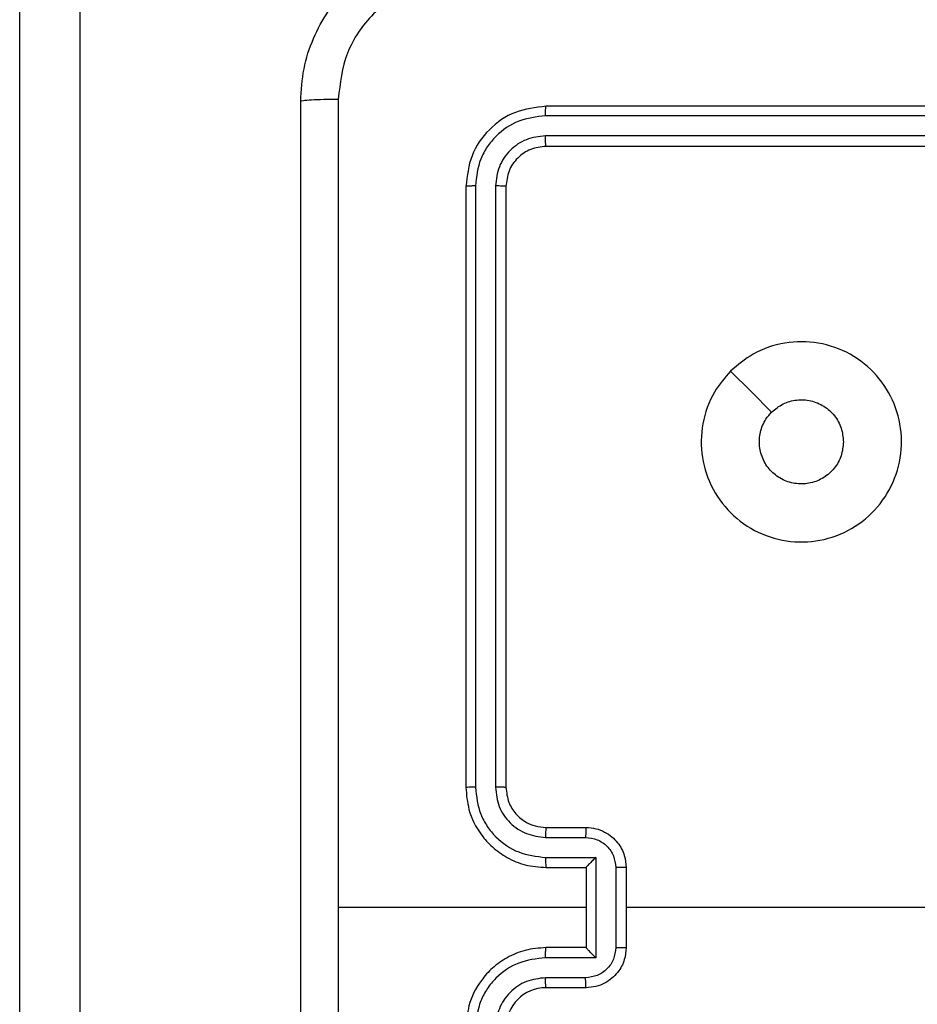
# Model space of a CAD drawing. Units: millimetres. Extents: x 335 to 1688, y 480 to 1351.
# Drawn here: x 924 to 929, y 686 to 691 of the extents above; entities that cross this region are included whole.
import ezdxf

# ---------------------------------------------------------------- set-up
doc = ezdxf.new("R2010")
doc.units = ezdxf.units.MM
doc.header["$LTSCALE"] = 50
doc.layers.add('VP-EQ', color=7, linetype='Continuous', true_color=0x8a3492)

# ---------------------------------------------------------------- blocks, each defined once
blk = doc.blocks.new('1503')
at = {"color": 7, "linetype": 'Continuous', "lineweight": 25}
for p, q in [((924.1916, 681.8737), (924.1916, 700.0649)), ((924.4916, 700.0566), (924.4916, 681.8422)), ((929.8195, 690.0848), (926.8195, 690.0848)), ((929.8191, 690.0374), (926.8172, 690.0374)), ((929.8191, 689.9373), (926.8172, 689.9374)), ((929.8195, 689.8848), (926.8195, 689.8848)), ((926.4195, 689.6848), (926.4195, 686.6848)), ((926.4669, 689.6872), (926.467, 686.6852)), ((926.567, 689.6872), (926.567, 686.6852)), ((926.6195, 689.6848), (926.6195, 686.6848)), ((926.8195, 686.4848), (927.0195, 686.4848)), ((926.8172, 686.4351), (927.0174, 686.4351)), ((926.8172, 686.335), (927.0674, 686.335)), ((927.0674, 686.335), (927.0674, 685.8347)), ((926.8195, 686.2848), (927.0195, 686.2848)), ((927.0195, 686.2848), (927.0195, 686.2849)), ((927.0195, 686.2848), (927.0195, 685.8848)), ((927.1675, 686.285), (927.1675, 685.8847)), ((927.2195, 686.2848), (927.2195, 685.8848)), ((927.0195, 686.0848), (925.7824, 686.0848)), ((928.8168, 686.0848), (927.2195, 686.0848)), ((927.0195, 685.8848), (926.8195, 685.8848)), ((927.0195, 685.8848), (927.0195, 685.8848)), ((927.0674, 685.8347), (926.8172, 685.8347)), ((927.0174, 685.7346), (926.8172, 685.7346)), ((927.0195, 685.6848), (926.8195, 685.6848))]:
    blk.add_line(p, q, dxfattribs=at)
at = {"color": 7, "linetype": 'Continuous', "lineweight": 25, "flags": 128}
blk.add_lwpolyline([(927.7412, 688.7632), (927.8436, 688.6608), (927.946, 688.5583)], dxfattribs=at)
at = {"color": 7, "linetype": 'Continuous', "lineweight": 25}
blk.add_arc((926.8196, 685.4848), 0.2, 90.0072, 179.9956, dxfattribs=at)
for points, knots in [([(925.5945, 690.1099), (925.5978, 690.1644), (925.6042, 690.272), (925.6691, 690.4722), (925.8146, 690.6899), (926.0323, 690.8354), (926.2325, 690.9002), (926.3401, 690.9066), (926.3945, 690.9098)], [0, 0, 0, 0, 0.1305441, 0.2575686, 0.5000182, 0.742663, 0.8696287, 1, 1, 1, 1]), ([(926.3838, 690.7222), (926.3051, 690.7131), (926.1476, 690.695), (925.9484, 690.556), (925.8099, 690.3567), (925.7915, 690.1993), (925.7822, 690.1206)], [0, 0, 0, 0, 0.249952, 0.500061, 0.749967, 1, 1, 1, 1]), ([(925.5945, 690.1099), (925.5973, 690.1112), (925.6029, 690.1139), (925.6457, 690.1174), (925.7075, 690.1199), (925.7573, 690.1203), (925.7822, 690.1206)], [0, 0, 0, 0, 0.250389, 0.50012, 0.75006, 1, 1, 1, 1]), ([(925.5945, 682.0598), (925.5945, 682.9538), (925.5945, 684.742), (925.5945, 687.4276), (925.5945, 689.2159), (925.5945, 690.1099)], [0, 0, 0, 0, 0.333294, 0.6667, 1, 1, 1, 1]), ([(925.7822, 690.1206), (925.7823, 689.4483), (925.7823, 688.1038), (925.7823, 686.7578), (925.7823, 686.0848)], [0, 0, 0, 0, 0.500009, 1, 1, 1, 1]), ([(926.8195, 690.0848), (926.7671, 690.0788), (926.6623, 690.0668), (926.53, 689.9743), (926.4376, 689.842), (926.4255, 689.7372), (926.4195, 689.6848)], [0, 0, 0, 0, 0.250151, 0.500123, 0.750041, 1, 1, 1, 1]), ([(926.8172, 690.0374), (926.8172, 690.0445), (926.8173, 690.0585), (926.818, 690.074), (926.8187, 690.0831), (926.8193, 690.0843), (926.8195, 690.0848)], [0, 0, 0, 0, 0.2798393, 0.5591122, 0.779416, 1, 1, 1, 1]), ([(926.8172, 690.0374), (926.7715, 690.0319), (926.6801, 690.0208), (926.5825, 689.9537), (926.5243, 689.8833), (926.4799, 689.8021), (926.4721, 689.7331), (926.4669, 689.6872)], [0, 0, 0, 0, 0.249617, 0.499215, 0.623829, 0.749847, 1, 1, 1, 1]), ([(926.8172, 689.9374), (926.7844, 689.9337), (926.7351, 689.9281), (926.6771, 689.8964), (926.6268, 689.8548), (926.5789, 689.7851), (926.571, 689.7198), (926.567, 689.6872)], [0, 0, 0, 0, 0.250158, 0.376186, 0.500769, 0.750399, 1, 1, 1, 1]), ([(926.8195, 689.8848), (926.8192, 689.8859), (926.8185, 689.888), (926.8177, 689.9021), (926.8172, 689.9195), (926.8172, 689.9314), (926.8172, 689.9374)], [0, 0, 0, 0, 0.279832, 0.558882, 0.779347, 1, 1, 1, 1]), ([(926.8195, 689.8848), (926.7933, 689.8818), (926.7409, 689.8758), (926.6748, 689.8295), (926.6285, 689.7634), (926.6225, 689.711), (926.6195, 689.6848)], [0, 0, 0, 0, 0.250216, 0.50014, 0.749977, 1, 1, 1, 1]), ([(926.4669, 689.6872), (926.4599, 689.6871), (926.4459, 689.687), (926.4304, 689.6864), (926.4212, 689.6856), (926.4201, 689.6851), (926.4195, 689.6848)], [0, 0, 0, 0, 0.279835, 0.5591114, 0.7795504, 1, 1, 1, 1]), ([(926.6195, 689.6848), (926.6185, 689.6852), (926.6164, 689.6859), (926.6023, 689.6867), (926.5849, 689.6871), (926.573, 689.6872), (926.567, 689.6872)], [0, 0, 0, 0, 0.279886, 0.559021, 0.779466, 1, 1, 1, 1]), ([(927.7411, 688.7631), (927.777, 688.7934), (927.856, 688.8602), (928.0104, 688.9121), (928.1808, 688.9113), (928.3432, 688.8554), (928.4762, 688.7474), (928.5665, 688.6023), (928.6035, 688.4357), (928.5831, 688.2657), (928.5078, 688.1122), (928.386, 687.9919), (928.231, 687.9192), (928.0609, 687.9015), (927.8946, 687.9409), (927.7508, 688.0338), (927.6456, 688.1686), (927.591, 688.3308), (927.5939, 688.5014), (927.6468, 688.6528), (927.7124, 688.7295), (927.7411, 688.7631)], [0, 0, 0, 0, 0.044737, 0.098638, 0.151933, 0.205873, 0.260188, 0.313198, 0.366978, 0.420857, 0.474331, 0.527982, 0.581904, 0.635425, 0.689066, 0.742818, 0.796629, 0.850205, 0.903794, 0.957773, 1, 1, 1, 1]), ([(927.946, 688.5583), (927.9643, 688.5733), (928.001, 688.6034), (928.071, 688.6223), (928.1424, 688.6185), (928.2089, 688.5908), (928.262, 688.5428), (928.2977, 688.4801), (928.3023, 688.4331), (928.3045, 688.4099)], [0, 0, 0, 0, 0.143018, 0.286059, 0.429043, 0.572234, 0.715505, 0.858759, 1, 1, 1, 1]), ([(928.3045, 688.4099), (928.3022, 688.3863), (928.2976, 688.3391), (928.2614, 688.2762), (928.2082, 688.2284), (928.1417, 688.2011), (928.07, 688.1972), (928.0011, 688.2173), (927.9426, 688.2591), (927.9013, 688.3179), (927.8817, 688.3872), (927.8864, 688.4588), (927.9104, 688.5178), (927.936, 688.5469), (927.946, 688.5583)], [0, 0, 0, 0, 0.085849, 0.171685, 0.257507, 0.343287, 0.429097, 0.515, 0.600966, 0.686982, 0.772982, 0.858948, 0.944838, 1, 1, 1, 1]), ([(926.467, 686.6852), (926.4607, 686.6852), (926.4481, 686.6852), (926.4325, 686.6851), (926.4217, 686.685), (926.4203, 686.6849), (926.4195, 686.6848)], [0, 0, 0, 0, 0.250103, 0.499959, 0.749796, 1, 1, 1, 1]), ([(926.4195, 686.6848), (926.4226, 686.6477), (926.4294, 686.5635), (926.4818, 686.4611), (926.552, 686.3832), (926.6258, 686.331), (926.7168, 686.2926), (926.7845, 686.2875), (926.8195, 686.2848)], [0, 0, 0, 0, 0.177163, 0.402394, 0.533652, 0.677, 0.832461, 1, 1, 1, 1]), ([(926.467, 686.6852), (926.4722, 686.6393), (926.48, 686.5702), (926.5244, 686.489), (926.5827, 686.4187), (926.6802, 686.3516), (926.7715, 686.3405), (926.8172, 686.335)], [0, 0, 0, 0, 0.25012, 0.3764, 0.500765, 0.750381, 1, 1, 1, 1]), ([(926.567, 686.6852), (926.5709, 686.6524), (926.5785, 686.5869), (926.6363, 686.5041), (926.7192, 686.447), (926.7845, 686.439), (926.8172, 686.4351)], [0, 0, 0, 0, 0.250463, 0.500142, 0.750063, 1, 1, 1, 1]), ([(926.6195, 686.6848), (926.6193, 686.6849), (926.6189, 686.6849), (926.6157, 686.685), (926.6108, 686.6851), (926.6042, 686.6851), (926.5962, 686.6852), (926.587, 686.6852), (926.5772, 686.6852), (926.5704, 686.6852), (926.567, 686.6852)], [0, 0, 0, 0, 0.125008, 0.250166, 0.375178, 0.499959, 0.624709, 0.749768, 0.874936, 1, 1, 1, 1]), ([(926.6195, 686.6848), (926.6224, 686.6592), (926.6278, 686.6112), (926.6668, 686.5501), (926.7144, 686.5116), (926.7671, 686.489), (926.8011, 686.4863), (926.8195, 686.4848)], [0, 0, 0, 0, 0.2444287, 0.4568913, 0.6746673, 0.8240221, 1, 1, 1, 1]), ([(926.8195, 686.4848), (926.8192, 686.4841), (926.8186, 686.4825), (926.8179, 686.4711), (926.8173, 686.4546), (926.8173, 686.4416), (926.8172, 686.4351)], [0, 0, 0, 0, 0.250104, 0.499989, 0.749599, 1, 1, 1, 1]), ([(927.0195, 686.4848), (927.0192, 686.4839), (927.0186, 686.4819), (927.0179, 686.4687), (927.0174, 686.4523), (927.0174, 686.4408), (927.0174, 686.4351)], [0, 0, 0, 0, 0.2797425, 0.5589174, 0.7793417, 1, 1, 1, 1]), ([(927.0195, 686.4848), (927.0361, 686.4836), (927.0683, 686.4813), (927.1122, 686.4639), (927.1488, 686.4395), (927.1851, 686.4017), (927.2138, 686.3493), (927.2178, 686.305), (927.2195, 686.2848)], [0, 0, 0, 0, 0.1584565, 0.3074097, 0.4468801, 0.576827, 0.8072719, 1, 1, 1, 1]), ([(927.0174, 686.4351), (927.037, 686.4327), (927.0762, 686.4279), (927.1259, 686.3936), (927.1606, 686.344), (927.1652, 686.3047), (927.1675, 686.285)], [0, 0, 0, 0, 0.249952, 0.499915, 0.749557, 1, 1, 1, 1]), ([(926.8172, 686.335), (926.8173, 686.3284), (926.8173, 686.3153), (926.8179, 686.2987), (926.8186, 686.2872), (926.8192, 686.2856), (926.8195, 686.2848)], [0, 0, 0, 0, 0.250115, 0.499989, 0.749755, 1, 1, 1, 1]), ([(927.0674, 686.335), (927.0619, 686.3295), (927.0509, 686.3184), (927.0378, 686.3049), (927.0288, 686.2955), (927.0235, 686.2898), (927.0202, 686.286), (927.0197, 686.2853), (927.0195, 686.2849)], [0, 0, 0, 0, 0.2513583, 0.5025698, 0.646532, 0.7757452, 0.8925656, 1, 1, 1, 1]), ([(927.2195, 686.2848), (927.2193, 686.2848), (927.2189, 686.2848), (927.2157, 686.2849), (927.2109, 686.2849), (927.2044, 686.2849), (927.1964, 686.285), (927.1873, 686.2849), (927.1776, 686.285), (927.1708, 686.285), (927.1675, 686.285)], [0, 0, 0, 0, 0.1250302, 0.250131, 0.375219, 0.5000227, 0.6247255, 0.7498027, 0.8749568, 1, 1, 1, 1]), ([(925.7823, 686.0848), (925.7823, 685.4119), (925.7823, 684.0659), (925.7823, 682.7214), (925.7822, 682.0491)], [0, 0, 0, 0, 0.499994, 1, 1, 1, 1]), ([(926.8195, 685.8848), (926.7845, 685.8822), (926.7169, 685.877), (926.6258, 685.8387), (926.552, 685.7864), (926.4818, 685.7086), (926.4294, 685.6062), (926.4226, 685.5219), (926.4195, 685.4848)], [0, 0, 0, 0, 0.167542, 0.322992, 0.466366, 0.597598, 0.822834, 1, 1, 1, 1]), ([(926.8172, 685.8347), (926.8173, 685.8412), (926.8173, 685.8543), (926.8179, 685.871), (926.8186, 685.8825), (926.8192, 685.884), (926.8195, 685.8848)], [0, 0, 0, 0, 0.2504027, 0.5000117, 0.7497665, 1, 1, 1, 1]), ([(927.1675, 685.8847), (927.1652, 685.865), (927.1606, 685.8257), (927.1259, 685.776), (927.0762, 685.7418), (927.037, 685.737), (927.0174, 685.7346)], [0, 0, 0, 0, 0.250422, 0.500127, 0.750069, 1, 1, 1, 1]), ([(927.2195, 685.8848), (927.2178, 685.8646), (927.2138, 685.8203), (927.1851, 685.768), (927.1488, 685.7302), (927.1122, 685.7058), (927.0683, 685.6884), (927.0361, 685.686), (927.0195, 685.6848)], [0, 0, 0, 0, 0.192741, 0.423134, 0.55309, 0.69257, 0.841533, 1, 1, 1, 1]), ([(927.0674, 685.8347), (927.0619, 685.8402), (927.0509, 685.8512), (927.0378, 685.8647), (927.0288, 685.8742), (927.0236, 685.8799), (927.0202, 685.8836), (927.0198, 685.8844), (927.0195, 685.8848)], [0, 0, 0, 0, 0.251479, 0.502553, 0.646395, 0.775767, 0.892552, 1, 1, 1, 1]), ([(927.1675, 685.8847), (927.1708, 685.8847), (927.1776, 685.8847), (927.1873, 685.8847), (927.1964, 685.8847), (927.2044, 685.8847), (927.2109, 685.8848), (927.2157, 685.8848), (927.2189, 685.8848), (927.2193, 685.8848), (927.2195, 685.8848)], [0, 0, 0, 0, 0.125043, 0.250197, 0.375275, 0.499977, 0.624781, 0.74987, 0.87497, 1, 1, 1, 1]), ([(926.8172, 685.8347), (926.7715, 685.8291), (926.6802, 685.8181), (926.5827, 685.751), (926.5244, 685.6807), (926.48, 685.5995), (926.4722, 685.5304), (926.467, 685.4845)], [0, 0, 0, 0, 0.2496272, 0.4992484, 0.6235829, 0.7498704, 1, 1, 1, 1]), ([(926.8172, 685.7346), (926.7844, 685.7308), (926.719, 685.7232), (926.6362, 685.6655), (926.579, 685.5826), (926.571, 685.5172), (926.567, 685.4845)], [0, 0, 0, 0, 0.250463, 0.50017, 0.750092, 1, 1, 1, 1]), ([(926.8195, 685.6848), (926.8192, 685.6856), (926.8186, 685.6872), (926.8179, 685.6986), (926.8173, 685.7151), (926.8173, 685.7281), (926.8172, 685.7346)], [0, 0, 0, 0, 0.25019, 0.500033, 0.749814, 1, 1, 1, 1]), ([(927.0195, 685.6848), (927.0192, 685.6858), (927.0186, 685.6877), (927.0179, 685.701), (927.0174, 685.7174), (927.0174, 685.7289), (927.0174, 685.7346)], [0, 0, 0, 0, 0.279726, 0.559139, 0.779603, 1, 1, 1, 1])]:
    blk.add_open_spline(points, degree=3, knots=knots, dxfattribs=at)
blk = doc.blocks.new('15032d')
at = {"layer": 'VP-EQ', "color": 0}
blk.add_blockref('1503', (0, 0), dxfattribs=at)

msp = doc.modelspace()

# ---------------------------------------------------------------- block references
at = {"layer": 'VP-EQ', "color": 0}
msp.add_blockref('15032d', (0, 0), dxfattribs=at)

doc.saveas('drawing.dxf')
